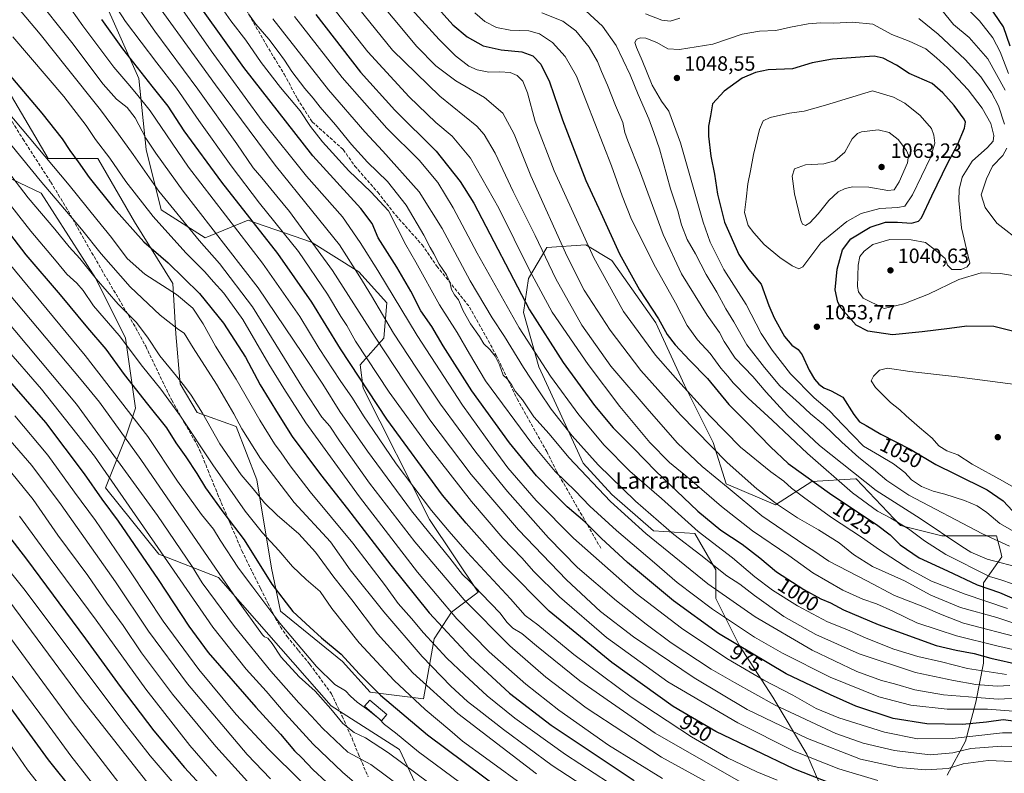
# Model space of a CAD drawing. Units: metres. Extents: x 593331 to 596774, y 4763769 to 4766130.
# Drawn here: x 594730 to 595206, y 4765416 to 4765780 of the extents above; entities that cross this region are included whole.
import ezdxf
from ezdxf.enums import TextEntityAlignment as Align

# ---------------------------------------------------------------- set-up
doc = ezdxf.new("R2010")
doc.units = ezdxf.units.M
doc.header["$MEASUREMENT"] = 0
doc.linetypes.add('DGN Style 3', pattern=[2.307223, 1.648017, -0.659207])
for name, color, linetype, lineweight in [('Arbolado forestal CxS', 92, 'Continuous', 0), ('Curva de nivel maestra', 30, 'Continuous', 30), ('Curva de nivel normal', 30, 'Continuous', 0), ('Edificación Cxs', 1, 'Continuous', 13), ('Matorral CxS', 135, 'Continuous', 0), ('Pastizal CxS', 92, 'Continuous', 0), ('Punto de cota en terreno', 7, 'Continuous', 0), ('Rótulo de curva de nivel directora', 7, 'Continuous', 0), ('Rótulo de punto de cota en terreno', 7, 'Continuous', 0), ('Senda', 7, 'DGN Style 3', 0), ('Texto cartográfico', 7, 'Continuous', 0)]:
    doc.layers.add(name, color=color, linetype=linetype, lineweight=lineweight)
doc.styles.add('Style-Arial', font='txt')

# ---------------------------------------------------------------- blocks, each defined once
blk = doc.blocks.new('*U16')
at = {"layer": 'Arbolado forestal CxS', "color": 92, "linetype": 'Continuous', "lineweight": 0}
for points in [[(594927.4443, 4765397.9321, 884.4588), (594913.8094, 4765427.1289, 892.9709), (594880.6563, 4765448.3023, 890.8766), (594826.2123, 4765510.4099, 889.5686), (594797.2889, 4765521.6593, 879.1136), (594771.5806, 4765553.7967, 877.539), (594781.2207, 4765577.8989, 890.2453), (594786.041, 4765592.3601, 897.0359), (594781.2213, 4765626.1037, 905.8656), (594766.7595, 4765655.0267, 910.1287), (594740.4243, 4765696.4009, 913.3195), (594712.1267, 4765709.6599, 905.4163)], [(594702.7337, 4765782.4819, 925.2404), (594743.7605, 4765713.0497, 920.3262), (594767.8679, 4765713.0501, 928.3839), (594768.3105, 4765712.2857, 928.3431), (594785.5453, 4765682.5201, 926.6394), (594804.0819, 4765652.5867, 922.322), (594805.5081, 4765628.3197, 914.6399), (594807.6489, 4765604.0543, 909.9392), (594815.8315, 4765590.2017, 908.7418), (594834.7701, 4765583.3565, 914.096), (594844.763, 4765557.6629, 911.9747), (594851.8987, 4765514.8401, 901.5138), (594856.1809, 4765494.1427, 897.4851), (594886.2049, 4765469.6585, 899.474), (594899.5681, 4765454.9353, 899.2771), (594925.3331, 4765451.7147, 907.2397), (594930.4873, 4765480.6999, 921.4957), (594938.8607, 4765493.5829, 930.3137), (594951.7433, 4765503.2447, 939.72), (594928.2675, 4765538.3919, 943.1439), (594896.1505, 4765601.9137, 949.7292), (594894.7227, 4765613.3333, 952.56), (594906.1436, 4765626.1795, 962.3745), (594907.5711, 4765643.3081, 967.9144), (594894.0114, 4765658.2957, 965.2367), (594871.1711, 4765672.5703, 959.5224), (594853.8801, 4765678.6027, 953.8936), (594843.5833, 4765682.1947, 950.6451), (594840.4823, 4765683.2765, 949.5756), (594819.7839, 4765674.7119, 936.7448), (594798.3715, 4765688.2721, 932.7402), (594791.2347, 4765717.5339, 938.6539), (594787.6667, 4765751.7923, 948.6242), (594769.823, 4765791.7595, 953.7492)], [(595178.7355, 4765414.7235, 959.2859), (595187.5421, 4765431.0785, 969.8153), (595192.575, 4765449.9493, 984.0539), (595196.3493, 4765468.8199, 998.7136), (595196.3497, 4765490.2071, 1014.556), (595196.3499, 4765507.8199, 1028.2353), (595205.1564, 4765520.4009, 1037.5174), (595204.4525, 4765523.2161, 1038.8405), (595202.6409, 4765530.4651, 1041.9033), (595176.2207, 4765530.4649, 1034.8851), (595156.0917, 4765535.4971, 1030.1831), (595134.7045, 4765558.1423, 1034.6344), (595134.4379, 4765558.1267, 1034.5093), (595134.3773, 4765558.1231, 1034.4809), (595113.317, 4765556.8841, 1025.3524), (595095.7039, 4765545.5617, 1015.2429), (595071.8004, 4765555.6257, 1010.7711), (595065.5101, 4765575.7547, 1016.452), (595051.6715, 4765603.4319, 1020.7352), (595037.8329, 4765633.6255, 1024.225), (595016.446, 4765663.8189, 1023.151), (595003.8653, 4765671.3675, 1019.6114), (594984.9945, 4765670.1089, 1011.1336), (594976.1873, 4765655.0125, 1003.6217), (594973.6709, 4765638.6579, 998.0578), (594981.2189, 4765612.2381, 993.9958), (595002.6059, 4765565.6899, 987.6546), (595016.4443, 4765550.5935, 987.1373), (595036.5741, 4765532.9807, 987.6724), (595056.7031, 4765531.7229, 994.3781), (595066.7681, 4765514.1101, 989.9357), (595066.7677, 4765500.2711, 984.0145), (595078.0908, 4765477.6271, 976.107), (595094.4445, 4765452.4651, 967.471), (595110.7993, 4765424.7877, 956.5952), (595123.3795, 4765395.8529, 942.6457)]]:
    blk.add_polyline3d(points, dxfattribs=at)
blk = doc.blocks.new('5PATER')
at = {"layer": 'Punto de cota en terreno', "linetype": 'Continuous', "lineweight": 0}
h = blk.add_hatch(color=51, dxfattribs=at)
edge = h.paths.add_edge_path()
edge.add_ellipse((0, 0), major_axis=(-0.11, -0.111), ratio=0.999422, start_angle=0, end_angle=360)

msp = doc.modelspace()

# ---------------------------------------------------------------- linework, layer by layer
at = {"layer": 'Arbolado forestal CxS', "color": 92, "linetype": 'Continuous', "lineweight": 0}
for points in [[(594925.33, 4765451.71, 907.24), (594930.49, 4765480.7, 921.5), (594938.86, 4765493.58, 930.31), (594951.74, 4765503.24, 939.72), (594928.27, 4765538.39, 943.14), (594896.15, 4765601.91, 949.73), (594894.72, 4765613.33, 952.56), (594906.14, 4765626.18, 962.37), (594907.57, 4765643.31, 967.91), (594894.01, 4765658.3, 965.24), (594871.17, 4765672.57, 959.52), (594853.88, 4765678.6, 953.89), (594843.58, 4765682.19, 950.65), (594840.48, 4765683.28, 949.58), (594819.78, 4765674.71, 936.74), (594798.37, 4765688.27, 932.74), (594791.23, 4765717.53, 938.65), (594787.67, 4765751.79, 948.62), (594769.82, 4765791.76, 953.75)], [(594702.73, 4765782.48, 925.24), (594743.76, 4765713.05, 920.33), (594767.87, 4765713.05, 928.38), (594768.31, 4765712.29, 928.34), (594785.55, 4765682.52, 926.64), (594804.08, 4765652.59, 922.32), (594805.51, 4765628.32, 914.64), (594807.65, 4765604.05, 909.94), (594815.83, 4765590.2, 908.74), (594834.77, 4765583.36, 914.1), (594844.76, 4765557.66, 911.97), (594851.9, 4765514.84, 901.51), (594856.18, 4765494.14, 897.49), (594886.2, 4765469.66, 899.47), (594899.57, 4765454.94, 899.28), (594925.33, 4765451.71, 907.24)], [(594927.44, 4765397.93, 884.46), (594913.81, 4765427.13, 892.97), (594880.66, 4765448.3, 890.88), (594826.21, 4765510.41, 889.57), (594797.29, 4765521.66, 879.11), (594771.58, 4765553.8, 877.54), (594781.22, 4765577.9, 890.25), (594786.04, 4765592.36, 897.04), (594781.22, 4765626.1, 905.87), (594766.76, 4765655.03, 910.13), (594740.42, 4765696.4, 913.32), (594712.13, 4765709.66, 905.42)], [(595178.74, 4765414.72, 959.29), (595187.54, 4765431.08, 969.82), (595192.58, 4765449.95, 984.05), (595196.35, 4765468.82, 998.71), (595196.35, 4765490.21, 1014.56), (595196.35, 4765507.82, 1028.24), (595205.16, 4765520.4, 1037.52), (595204.45, 4765523.22, 1038.84), (595202.64, 4765530.47, 1041.9), (595176.22, 4765530.46, 1034.89), (595156.09, 4765535.5, 1030.18), (595134.7, 4765558.14, 1034.63), (595134.44, 4765558.13, 1034.51), (595134.38, 4765558.12, 1034.48), (595113.32, 4765556.88, 1025.35), (595095.7, 4765545.56, 1015.24), (595071.8, 4765555.63, 1010.77), (595065.51, 4765575.75, 1016.45), (595051.67, 4765603.43, 1020.74), (595037.83, 4765633.63, 1024.23), (595016.45, 4765663.82, 1023.15), (595003.87, 4765671.37, 1019.61), (594984.99, 4765670.11, 1011.13), (594976.19, 4765655.01, 1003.62), (594973.67, 4765638.66, 998.06), (594981.22, 4765612.24, 994), (595002.61, 4765565.69, 987.65), (595016.44, 4765550.59, 987.14), (595036.57, 4765532.98, 987.67), (595056.7, 4765531.72, 994.38), (595066.77, 4765514.11, 989.94), (595066.77, 4765500.27, 984.01), (595078.09, 4765477.63, 976.11), (595094.44, 4765452.47, 967.47), (595110.8, 4765424.79, 956.6), (595123.38, 4765395.85, 942.65)]]:
    msp.add_polyline3d(points, dxfattribs=at)
at = {"layer": 'Curva de nivel maestra', "color": 30, "linetype": 'Continuous', "lineweight": 30, "flags": 128}
for points, elevation in [([(594928.45, 4765790.31), (594939.54, 4765777.8), (594946.55, 4765771.98), (594954.23, 4765767.58), (594962.91, 4765765.68), (594972.89, 4765764.77), (594978.19, 4765762.83), (594982.11, 4765758.76), (594986.27, 4765750.13), (594992.54, 4765731.82), (595003.92, 4765702.5), (595011.09, 4765686.87), (595020.25, 4765666.97), (595029.94, 4765649.61), (595039, 4765635.48), (595043.32, 4765627.96), (595047.05, 4765622.99), (595054.12, 4765615.54), (595062.74, 4765606.69), (595073.06, 4765594.11), (595082.7, 4765584.34), (595093.27, 4765573.59), (595101.84, 4765565.5), (595122.96, 4765550.28), (595144.46, 4765535.99), (595151.22, 4765531.03), (595156.01, 4765526.21), (595165.21, 4765519.87), (595178.84, 4765513.56), (595193.22, 4765506.8), (595204.02, 4765503.02), (595213.8, 4765498.88)], 1025), ([(595209.17, 4765767.51), (595206.04, 4765776.84), (595196.94, 4765790.23)], 1025), ([(595213.25, 4765440.47), (595205.86, 4765441.4), (595197.77, 4765440.33), (595186.14, 4765439.27), (595168.94, 4765439.61), (595152.6, 4765442.15), (595134.48, 4765448.17), (595122.2, 4765453.52), (595100.83, 4765463.81), (595068.02, 4765483.28), (595046.29, 4765499.06), (595024.1, 4765517.55), (595011.28, 4765529.37), (595003.47, 4765537.29), (594994.85, 4765544.53), (594988.01, 4765551.42), (594980.03, 4765559.62), (594966.96, 4765575.45), (594948.78, 4765600.61), (594934.81, 4765622.46), (594929.35, 4765631.78), (594924.11, 4765639.45), (594919.24, 4765648.96), (594912.52, 4765660.59), (594903.37, 4765674.76), (594900.55, 4765681.71), (594895.07, 4765688.96), (594871.78, 4765714.35), (594838.42, 4765757.2), (594818.92, 4765784.48)], 975), ([(595127.1, 4765408.83), (595104.49, 4765417.8), (595066.78, 4765435.79), (595046.21, 4765447.96), (595016.54, 4765469.29), (594986.24, 4765494.14), (594964.11, 4765516.34), (594946.02, 4765536.65), (594934.56, 4765550.2), (594907.6, 4765587.02), (594885.14, 4765621.08), (594871.32, 4765643.53), (594854.94, 4765667.06), (594827.73, 4765701.68), (594809.53, 4765726.45), (594801.83, 4765738.44), (594794.12, 4765748.09), (594779.95, 4765766.26), (594769.73, 4765780.43)], 950), ([(594873.24, 4765782.83), (594894.88, 4765754.81), (594911.5, 4765736.43), (594931.5, 4765716.61), (594943.16, 4765702.01), (594949.66, 4765691.5), (594976.68, 4765639.94), (594992.95, 4765614.44), (595008.09, 4765593.57), (595017.14, 4765582.83), (595027.19, 4765572.75), (595037.68, 4765562.05), (595058.11, 4765542.42), (595069.15, 4765533.28), (595079.58, 4765526.51), (595088.06, 4765519.87), (595096.23, 4765513.1), (595109.39, 4765504.61), (595117.65, 4765500.1), (595122.23, 4765498.1), (595128.65, 4765494.78), (595145.27, 4765487.61), (595173.46, 4765477.47), (595183.13, 4765475.17), (595191.76, 4765473.54), (595199.86, 4765471.3), (595214.17, 4765468.09)], 1000), ([(595210.32, 4765629.56), (595201.3, 4765631.82), (595188.19, 4765632.05), (595179.78, 4765630.86), (595166.57, 4765629.28), (595152.27, 4765627.73), (595140.29, 4765629.48), (595134.66, 4765632.52), (595127.43, 4765640.62), (595125.83, 4765643.58), (595124.52, 4765649.54), (595125.49, 4765659.56), (595128.11, 4765668.9), (595132.17, 4765674.17), (595141.45, 4765679.95), (595148.91, 4765682.3), (595154.7, 4765682.36), (595161.52, 4765681.77), (595164.85, 4765682.79), (595166.24, 4765684.35), (595171.34, 4765695.05), (595179.04, 4765711.09), (595183.78, 4765719.78), (595187.13, 4765727.76), (595187.59, 4765730.77), (595186.98, 4765732.21), (595182.14, 4765738.83), (595176.7, 4765744.93), (595171.53, 4765749.38), (595160.34, 4765754.27), (595154.16, 4765758.24), (595147.8, 4765761.72), (595143.37, 4765762.67), (595123.29, 4765761.14), (595113.4, 4765759.37), (595103.94, 4765756.49), (595092.2, 4765755.96), (595085.95, 4765754.76), (595079.54, 4765752.06), (595070.88, 4765745.75), (595065.26, 4765739.64), (595064.23, 4765733.68)], 1050), ([(594721.17, 4765758.12), (594740.75, 4765735.1), (594750.6, 4765722.6), (594754.3, 4765716.98), (594758.3, 4765711.55), (594763.67, 4765703.92), (594775.34, 4765689.26), (594790.09, 4765672.83), (594801.77, 4765662.55), (594816.91, 4765647.8), (594828.6, 4765633.5), (594839.18, 4765616.97), (594846.31, 4765603.58), (594854.98, 4765589.38), (594861.84, 4765578.63), (594875.5, 4765560.25), (594888.61, 4765543.56), (594909.52, 4765516.26), (594928.16, 4765493.28), (594947.93, 4765472.02), (594966.93, 4765454.32), (594987.15, 4765438.83), (595027.21, 4765412.16)], 925), ([(595064.23, 4765733.68), (595063.33, 4765728.75), (595063.28, 4765723.99), (595064.44, 4765714.26), (595066.19, 4765705.48), (595067.61, 4765695.9), (595071.05, 4765682.34), (595077.9, 4765666.58), (595082.83, 4765659.45), (595088.76, 4765652.33), (595092.52, 4765641.98), (595095.04, 4765635.96), (595100.1, 4765627.02), (595103.52, 4765622.74), (595106.68, 4765620.69), (595108.54, 4765618.04), (595111.92, 4765610.74), (595114.59, 4765606.27), (595116.56, 4765603.87), (595119.02, 4765602.2), (595122.64, 4765600.75), (595128.22, 4765597.64), (595133.58, 4765589.2), (595136.3, 4765585.61), (595139.54, 4765583.85), (595146.65, 4765579.64), (595160.82, 4765572.48), (595173.3, 4765564.97), (595182.77, 4765560.43), (595198.03, 4765552.7), (595205.86, 4765547.52), (595210.33, 4765542.54)], 1050), ([(594715.38, 4765689.2), (594732.98, 4765666.56), (594749.5, 4765647.15), (594762.8, 4765631.11), (594771.64, 4765620.79), (594780.59, 4765608.64), (594791.86, 4765594.18), (594801.06, 4765582.77), (594805.51, 4765575.53), (594810.42, 4765568.69), (594815.71, 4765560.61), (594819.84, 4765553.78), (594828.7, 4765541.48), (594838.55, 4765528.51), (594852.04, 4765507.17), (594862.14, 4765493.9), (594870.4, 4765486.24), (594876.07, 4765481.18), (594885.6, 4765473.27), (594894.17, 4765463.81), (594904.51, 4765453.47), (594927.25, 4765434.22), (594963.42, 4765407.23)], 900), ([(594722.86, 4765607.87), (594742.4, 4765585.33), (594761.23, 4765560.5), (594769.73, 4765548.18), (594777.57, 4765537.56), (594796.97, 4765509.45), (594811.82, 4765486.87), (594821.16, 4765474.01), (594844.22, 4765447.56), (594856.18, 4765434.52), (594863.02, 4765426.54), (594866.54, 4765423.07), (594871.9, 4765417.44), (594885.03, 4765405.23)], 875), ([(594715.7, 4765541.73), (594733.25, 4765519.19), (594761.8, 4765480.75), (594778.62, 4765457.57), (594794.91, 4765436.21), (594809.72, 4765418.35), (594825.3, 4765401.42)], 850), ([(594707.99, 4765471.2), (594743.83, 4765422.1), (594768.67, 4765391.08), (594793.72, 4765365.48), (594822.71, 4765339.47), (594845.14, 4765322.13), (594875.03, 4765302.35), (594899.31, 4765285.87), (594912.62, 4765277.23), (594930.27, 4765265.18), (594940.72, 4765257.45), (594947.06, 4765252.96), (594956.75, 4765245.14), (594971.82, 4765234.16), (594990.01, 4765221.36), (594994, 4765215.85)], 825)]:
    msp.add_lwpolyline(points, dxfattribs=dict(at, elevation=elevation))
at = {"layer": 'Curva de nivel normal', "color": 30, "linetype": 'Continuous', "lineweight": 0, "flags": 128}
for points, elevation in [([(594715.45, 4765802.24), (594739.9, 4765773.28), (594752.46, 4765757.44), (594769.09, 4765736.61), (594777.78, 4765724.94), (594784.9, 4765715.12), (594797.24, 4765697.28), (594816.8, 4765673.37), (594826.72, 4765662.34), (594842.6, 4765641.31), (594867.34, 4765601.51), (594876.25, 4765587.88), (594880.06, 4765583.64), (594884.66, 4765576.5), (594899.18, 4765556), (594921.1, 4765527.63), (594944.96, 4765499.54), (594967.11, 4765477.31), (594984.52, 4765462.18), (595004.09, 4765447.31), (595040.58, 4765423.38), (595084.87, 4765398.99)], 935), ([(594786.23, 4765802.16), (594824.66, 4765748.75), (594853.58, 4765709.89), (594871.82, 4765687.27), (594884.77, 4765671.38), (594894.58, 4765655.84), (594900.2, 4765646.67), (594910.84, 4765628.56), (594921.92, 4765611.72), (594933.64, 4765594.25), (594950.75, 4765571), (594958.31, 4765561.53), (594966.02, 4765552.05), (594985.8, 4765529.55), (594999.9, 4765515.2), (595018.68, 4765499), (595033.05, 4765487.84), (595045.16, 4765478.71), (595064.56, 4765465.93), (595075.86, 4765459.53), (595095.58, 4765448.55), (595124.86, 4765434.94), (595138.12, 4765430.26), (595153.19, 4765426.64), (595170.52, 4765424.53), (595181.54, 4765425.55), (595190.2, 4765427.53), (595205.11, 4765428.79), (595218.87, 4765428.23)], 965), ([(594771.68, 4765794.2), (594781.12, 4765779.48), (594796.33, 4765759.47), (594805.93, 4765747.08), (594816.63, 4765731.47), (594832.27, 4765709.49), (594846.08, 4765691.44), (594864.83, 4765668.1), (594878.88, 4765647.49), (594885.38, 4765636.66), (594888.2, 4765632.23), (594892.51, 4765624.78), (594908.74, 4765600.03), (594927.88, 4765573.6), (594948.52, 4765547.21), (594963.7, 4765529.43), (594972.9, 4765519.86), (594978.69, 4765513.33), (594991.21, 4765501.06), (595013.93, 4765481.4), (595043.63, 4765459.82), (595077.52, 4765439.95), (595104.65, 4765426.37), (595126.36, 4765417.76), (595145.26, 4765412.06)], 955), ([(594779.73, 4765797.23), (594795.42, 4765774.75), (594816.17, 4765746.66), (594835, 4765720.28), (594842.98, 4765708.67), (594847.21, 4765703.74), (594854.33, 4765694.88), (594860.55, 4765687.42), (594881.3, 4765658.85), (594902, 4765626.61), (594916.28, 4765604.82), (594928.38, 4765586.72), (594948.47, 4765560.27), (594971.3, 4765533.5), (594994.55, 4765509.18), (595010.94, 4765493.86), (595026.94, 4765481.59), (595056.25, 4765461.8), (595081.93, 4765446.53), (595111.15, 4765432.39), (595136.84, 4765422.51), (595155.4, 4765418.35), (595168.25, 4765417.33), (595179.19, 4765417.92), (595186.52, 4765420.19), (595198.52, 4765421.78), (595217.9, 4765420.93)], 960), ([(594800.88, 4765796.5), (594822.71, 4765765.27), (594847.37, 4765731.31), (594868.76, 4765704.53), (594886.11, 4765684.9), (594894.67, 4765672.5), (594903.33, 4765658.92), (594922.22, 4765627.43), (594944.31, 4765593.69), (594959.12, 4765573.09), (594966.17, 4765563.46), (594979.94, 4765547.56), (594998.01, 4765529.32), (595028.3, 4765502.62), (595050.14, 4765485.8), (595072.09, 4765471.08), (595089.98, 4765460.62), (595104.04, 4765453.39), (595115.29, 4765447), (595126.26, 4765442.44), (595148.45, 4765435.44), (595164.32, 4765432.22), (595181.19, 4765432.43), (595205.52, 4765435.19), (595215.18, 4765435.22)], 970), ([(594875.43, 4765794.02), (594898.44, 4765764.7), (594918.42, 4765743.02), (594931.35, 4765730.6), (594939.31, 4765723.91), (594948.06, 4765713.33), (594961.83, 4765689.12), (594976.58, 4765659.04), (594987.67, 4765638.83), (595004.99, 4765613.42), (595020.41, 4765593.1), (595034.88, 4765575.76), (595044.36, 4765566.06), (595054.04, 4765558.02), (595069.52, 4765544.66), (595084.62, 4765532.91), (595102.1, 4765520.92), (595113.68, 4765512.67), (595128.3, 4765504.3), (595137.85, 4765499.84), (595144.53, 4765497.54), (595152.41, 4765494.08), (595164.13, 4765488.47), (595174.43, 4765484.98), (595183.3, 4765482.17), (595202.79, 4765477.34), (595223.16, 4765472.65)], 1005), ([(594899.16, 4765794.94), (594922.08, 4765767.34), (594931.34, 4765757.94), (594941.06, 4765750.77), (594954.82, 4765742.59), (594963.73, 4765735.1), (594969.22, 4765724.84), (594977.32, 4765704.72), (594994.85, 4765665.62), (595003.12, 4765649.37), (595015.67, 4765629.97), (595030.54, 4765610.51), (595049.75, 4765588.99), (595072.35, 4765566.08), (595086.68, 4765553.21), (595096.59, 4765545.6), (595106.25, 4765539.17), (595116.41, 4765533.46), (595126.48, 4765527.06), (595133.33, 4765521.48), (595142.54, 4765515.73), (595158.03, 4765508.7), (595170.75, 4765501.76), (595185.14, 4765495.82), (595202.68, 4765491.02), (595219.43, 4765485.45)], 1015), ([(594736.67, 4765792.58), (594755.27, 4765769.29), (594770.3, 4765749.16), (594776.84, 4765741.8), (594782.02, 4765737.72), (594785.86, 4765732.87), (594791.03, 4765722.88), (594795.93, 4765715.67), (594809.1, 4765697.35), (594845.3, 4765650.54), (594866.8, 4765618.73), (594876.59, 4765603.87), (594884.96, 4765590.66), (594898.21, 4765571.46), (594919.6, 4765542.64), (594938.03, 4765519.66), (594944.24, 4765511.86), (594947.82, 4765508.45), (594953.42, 4765502.41), (594962.41, 4765493.13), (594965.69, 4765488.7), (594968.58, 4765485.78), (594973, 4765483.21), (594979.98, 4765477.24), (595001.04, 4765460.28), (595037.46, 4765435.06), (595078.83, 4765411.39)], 940), ([(594825.3, 4765789.44), (594832.2, 4765779.78), (594839.48, 4765770.44), (594846.77, 4765759.52), (594856.2, 4765747.41), (594865.62, 4765736.22), (594870.74, 4765728.53), (594876.54, 4765721.25), (594889.23, 4765707.11), (594899.92, 4765696.96), (594908.44, 4765687.78), (594916.8, 4765671.38), (594921.69, 4765662.96), (594933.08, 4765642.38), (594941.69, 4765628.98), (594947.62, 4765618.52), (594955.38, 4765605.48), (594977.74, 4765575.13), (594989.13, 4765561.67), (594998.79, 4765552.24), (595005.89, 4765544.86), (595018.8, 4765533.11), (595037.19, 4765517.44), (595048.15, 4765507.88), (595065.13, 4765495.06), (595085.45, 4765481.44), (595098.98, 4765473.66), (595122.1, 4765462.16), (595145.68, 4765452.53), (595161.15, 4765448.54), (595178.79, 4765446.64), (595198.19, 4765446.62), (595210.82, 4765445.74)], 980), ([(594888.47, 4765792.76), (594910.4, 4765765.5), (594933.31, 4765743.25), (594951.1, 4765728.71), (594954.75, 4765724.65), (594960.05, 4765715.66), (594968.78, 4765697.14), (594979.32, 4765675.85), (594989.44, 4765654.84), (595001.98, 4765632.54), (595015.92, 4765612.54), (595034.55, 4765590.99), (595048.24, 4765575.31), (595060.22, 4765564.06), (595072.78, 4765553.76), (595089.11, 4765540.18), (595109.87, 4765525.96), (595114.19, 4765523.18), (595121.48, 4765518.2), (595139.86, 4765508.76), (595153.24, 4765501.72), (595166.99, 4765496.34), (595176.33, 4765492.33), (595186.64, 4765488.27), (595215.18, 4765480.85)], 1010), ([(594752.32, 4765788.98), (594760.6, 4765777.25), (594775.6, 4765757.27), (594782.3, 4765749.37), (594786.49, 4765744.47), (594793.16, 4765736.15), (594811.6, 4765708.96), (594847.49, 4765662.53), (594865.58, 4765636.71), (594874.96, 4765621.12), (594885, 4765605.68), (594890.98, 4765597.18), (594896.31, 4765588.57), (594901.23, 4765581.42), (594912.12, 4765565.4), (594929.26, 4765542.72), (594937.82, 4765532.69), (594946.54, 4765522.69), (594967.46, 4765500.04), (594974.5, 4765491.89), (594980.72, 4765487.46), (594998.08, 4765473.05), (595025.81, 4765452.44), (595055.02, 4765433.2), (595072.46, 4765423.1), (595086.69, 4765416.24), (595096.46, 4765412.21)], 945), ([(594916.34, 4765788.93), (594924.61, 4765779.97), (594932.97, 4765770.76), (594940.92, 4765762.85), (594947.24, 4765757.84), (594951.33, 4765755.94), (594956.97, 4765754.86), (594962.3, 4765755.05), (594967.28, 4765754.75), (594970.69, 4765753.28), (594973.38, 4765750.57), (594975.74, 4765744.91), (594979.42, 4765730.95), (594988.57, 4765707.08), (595007.78, 4765665.07), (595022.18, 4765639.15), (595037.61, 4765617.91), (595048.43, 4765605.68), (595063.82, 4765588.58), (595078.79, 4765573.49), (595093.38, 4765561.46), (595099.67, 4765556.97), (595103.4, 4765553.54), (595109.93, 4765548.78), (595122.73, 4765539.38), (595137.28, 4765529.94), (595146.01, 4765523.67), (595160.2, 4765514.53), (595171.16, 4765508.61), (595187.4, 4765502.21), (595207.92, 4765495.38)], 1020), ([(595003.85, 4765784.55), (595011.89, 4765777.18), (595018.64, 4765767.87), (595025.39, 4765753.65), (595029.2, 4765744.06), (595034.45, 4765732.3), (595036.82, 4765725.69), (595039.5, 4765717.82), (595044.93, 4765698.5), (595048.4, 4765687.8), (595050.22, 4765681.03), (595052.87, 4765673.89), (595056.98, 4765666.98), (595062.17, 4765656.92), (595067.3, 4765648.42), (595071.68, 4765640.38), (595075.5, 4765634.02), (595081.86, 4765622.9), (595090.36, 4765612.02), (595097.74, 4765603.18), (595107.24, 4765594.51), (595112.6, 4765589.51), (595118.82, 4765584.46), (595127.73, 4765575.82), (595136.03, 4765568.44), (595143.04, 4765562.8), (595149.61, 4765557.28), (595160.18, 4765550.18), (595195.76, 4765531.42), (595208.82, 4765525.48)], 1040), ([(595206.76, 4765746.12), (595198.36, 4765761.27), (595189.42, 4765771.74), (595181.84, 4765777.99), (595176.09, 4765784.85)], 1035), ([(595208.44, 4765754.25), (595204.44, 4765764.76), (595200.86, 4765771.47), (595194.33, 4765779.71), (595185.8, 4765788.24)], 1030), ([(594840.66, 4765783.17), (594844.24, 4765778.16), (594850.59, 4765770.84), (594855, 4765764.82), (594858.15, 4765760.68), (594861.68, 4765755.17), (594867.93, 4765747), (594871.96, 4765742.37), (594875.35, 4765737.92), (594882.78, 4765729.4), (594890.53, 4765719.82), (594898.33, 4765711.27), (594907.9, 4765702), (594916.96, 4765690.56), (594925.46, 4765675.94), (594928.52, 4765669.99), (594930.44, 4765666.94), (594932.98, 4765661.9), (594936.46, 4765656.74), (594938.11, 4765653.29), (594938.96, 4765649.72), (594940.34, 4765647.07), (594942.28, 4765644.72), (594944.48, 4765639.42), (594948.17, 4765633.12), (594952.43, 4765627.05), (594954.54, 4765623.5), (594957.42, 4765620.71), (594960.11, 4765617.42), (594962.19, 4765613.23), (594963.98, 4765608.3), (594965.77, 4765606.44), (594967.95, 4765603.76), (594969.71, 4765600.56), (594973.32, 4765596.38), (594978.78, 4765588.07), (594986.2, 4765579.86), (594995.76, 4765568.39), (595015.8, 4765547.14), (595032.87, 4765531.64), (595062.89, 4765507.24), (595085.79, 4765491.3), (595113.41, 4765475.13), (595135.03, 4765464.92), (595146.94, 4765460.44), (595153.26, 4765458.82), (595163.1, 4765456.06), (595176.91, 4765453.58), (595193.13, 4765452.36), (595203.35, 4765451.48), (595215.85, 4765452.09)], 985), ([(594852.45, 4765780.76), (594879.36, 4765746.31), (594896.96, 4765725.95), (594905.69, 4765716.6), (594923.34, 4765697.04), (594934.37, 4765679.23), (594948.01, 4765653.84), (594958.52, 4765635.93), (594964.49, 4765627.04), (594973.7, 4765611.93), (594981.41, 4765600.22), (594987.11, 4765591.74), (594997.34, 4765578.97), (595009.94, 4765564.91), (595027.94, 4765547.25), (595046.5, 4765531.15), (595059.57, 4765521.22), (595072.19, 4765511.19), (595078.4, 4765507.1), (595085.43, 4765501.66), (595099.76, 4765491.56), (595115.22, 4765482.79), (595136.19, 4765473.45), (595163.38, 4765464.39), (595181.73, 4765460.54), (595192.65, 4765458.53), (595202.88, 4765457.69), (595209.01, 4765458.1)], 990), ([(594862.95, 4765781.89), (594886.04, 4765752.38), (594907.6, 4765727.83), (594923.23, 4765712.28), (594932.24, 4765701.47), (594939.7, 4765689.22), (594951.33, 4765667.26), (594971.69, 4765631.22), (594986.81, 4765607.76), (595000.48, 4765589.1), (595012.82, 4765574.46), (595025.24, 4765561.88), (595040.54, 4765548.52), (595058.33, 4765532.64), (595074.83, 4765519.9), (595085.7, 4765510.68), (595094.16, 4765504.23), (595106.26, 4765496.58), (595120.88, 4765488.87), (595130.21, 4765485.18), (595139.47, 4765481.03), (595152.98, 4765475.72), (595164.5, 4765472.18), (595176.06, 4765469.49), (595188.64, 4765466.32), (595207.36, 4765463.39)], 995), ([(594950.13, 4765783.67), (594955.08, 4765779.43), (594960.75, 4765776.54), (594967.26, 4765775.2), (594976.34, 4765774.86), (594981.51, 4765773.48), (594987.81, 4765769.26), (594993.96, 4765762.54), (594999.37, 4765752.89), (595004.16, 4765740.49), (595016.35, 4765709.64), (595021.41, 4765694.99), (595026.07, 4765683.65), (595037.54, 4765660.52), (595047.33, 4765643.19), (595052.92, 4765632.31), (595057.9, 4765625.43), (595063.98, 4765618.72), (595069.17, 4765611.59), (595072.62, 4765607.71), (595075.26, 4765604.49), (595082.43, 4765597.17), (595094.11, 4765586.51), (595111.18, 4765570.39), (595132.87, 4765551.33), (595144.96, 4765542.44), (595151.41, 4765539.11), (595159.96, 4765533.95), (595167.76, 4765528.08), (595178.08, 4765521.42), (595199.22, 4765510.77), (595204.66, 4765509.29), (595210.3, 4765507.28)], 1030), ([(594982.68, 4765783.54), (594992.74, 4765779.49), (594999.12, 4765774.9), (595005.58, 4765766.94), (595009.52, 4765760), (595011.41, 4765755.16), (595014.46, 4765748.64), (595018.28, 4765738.78), (595021.79, 4765730.46), (595022.84, 4765725.77), (595024.25, 4765721.62), (595029.86, 4765707.45), (595041.26, 4765676.34), (595050.19, 4765657.22), (595062.64, 4765637.23), (595068.6, 4765628.9), (595070.85, 4765624.49), (595076.19, 4765616.5), (595084.74, 4765607.63), (595091.17, 4765600.08), (595101.53, 4765588.76), (595116.92, 4765574.29), (595144.43, 4765552.43), (595165.64, 4765538.94), (595185.81, 4765525.29), (595190.22, 4765522.57), (595198.08, 4765519.26), (595215.38, 4765514.69)], 1035), ([(595049.42, 4765780.98), (595044.76, 4765779.56), (595040.73, 4765780.06), (595032.76, 4765783.14)], 1040), ([(595206.46, 4765729.66), (595203.64, 4765738.6), (595200.25, 4765745.12), (595197.24, 4765749.18), (595195.09, 4765752.63), (595187.41, 4765761.04), (595174.34, 4765773.33), (595165.04, 4765780.8)], 1040), ([(595132.99, 4765779.01), (595123.87, 4765778.66), (595117.6, 4765778.73), (595111.44, 4765778.3), (595102.87, 4765776.6), (595095.78, 4765775.02), (595087.97, 4765774.78), (595079.59, 4765773.26), (595065.33, 4765768.48), (595049.2, 4765765.83), (595043.52, 4765766.14), (595038.24, 4765769.25), (595033, 4765771.34), (595030.24, 4765771.58), (595028.4, 4765770.63), (595027.61, 4765769.32), (595028.36, 4765766.79), (595031.18, 4765760.46), (595036.04, 4765748.65), (595040.57, 4765740.85), (595044.01, 4765735.96), (595049.75, 4765720.7), (595060.68, 4765682.3), (595064.14, 4765672.6), (595070.74, 4765659.45), (595081.4, 4765642.47), (595088.74, 4765628.49), (595094.01, 4765620.32), (595102.92, 4765608.89), (595114.38, 4765597.3), (595121.82, 4765590.93), (595128.17, 4765584.25), (595138.21, 4765573.85), (595145.99, 4765569.42), (595152.71, 4765565.37), (595158.24, 4765561.13), (595161.42, 4765557.64), (595166.37, 4765554.33), (595172, 4765552.06), (595177.56, 4765550.66), (595187.09, 4765547.68), (595193.31, 4765544.97), (595197.84, 4765541.84), (595204.2, 4765536.53), (595210.1, 4765533.1)], 1045), ([(595214.18, 4765655.77), (595204.54, 4765657.54), (595195.22, 4765657.8), (595184.36, 4765654.63), (595169.68, 4765647.45), (595157.83, 4765642.86), (595148.19, 4765640.52), (595138.03, 4765645.5), (595135.77, 4765648.66), (595135.34, 4765651.17), (595135.64, 4765661.5), (595136.41, 4765665.62), (595138.52, 4765668.31), (595142.7, 4765671.51), (595150.96, 4765673.95), (595161.38, 4765673.71), (595168.19, 4765672.46), (595173.32, 4765668.63), (595177.76, 4765664.8), (595178.81, 4765661.57), (595181.05, 4765659.46), (595185.45, 4765659.38), (595188.47, 4765660.69), (595189.66, 4765662.48), (595188.79, 4765666.48), (595185.7, 4765679.5), (595184.36, 4765692.73), (595184.47, 4765698.14), (595185.93, 4765704.13), (595190.82, 4765711.8), (595198.17, 4765718.49), (595200.92, 4765721.49), (595201.38, 4765724.2), (595199.93, 4765729.98), (595195.72, 4765737.41), (595188.81, 4765746.35), (595178.96, 4765757.06), (595173.61, 4765761.86), (595168.35, 4765766.16), (595160.33, 4765769.88), (595152.02, 4765773.19), (595142.8, 4765778.1), (595132.99, 4765779.01)], 1045), ([(594726.65, 4765771.95), (594751.42, 4765743.18), (594762.22, 4765729.13), (594766.71, 4765722.28), (594773.64, 4765713.22), (594781.34, 4765702), (594794.54, 4765685.11), (594810.43, 4765667.43), (594819.58, 4765658.32), (594823.69, 4765653.46), (594828.84, 4765647.91), (594837.91, 4765635.22), (594850.52, 4765613.6), (594857.74, 4765601.8), (594868.37, 4765585.24), (594894.37, 4765549.34), (594922.46, 4765513), (594941.47, 4765490.34), (594957.17, 4765474.44), (594974.86, 4765458.8), (594990.84, 4765446.17), (595014.94, 4765429.23), (595041.05, 4765413.13)], 930), ([(595142.63, 4765745.93), (595119.88, 4765738.92), (595109.61, 4765735.98), (595102.38, 4765735.01), (595093.07, 4765732.9), (595089.68, 4765731.34), (595087.95, 4765727.16), (595085.05, 4765715.1), (595083.64, 4765707.22), (595082.24, 4765700.87), (595081.48, 4765693.44), (595080.6, 4765686.9), (595082.45, 4765680.75), (595085.16, 4765677.22), (595090.24, 4765671.42), (595097.74, 4765665.16), (595103.71, 4765661.17), (595106.97, 4765659.64), (595108.83, 4765660.64), (595117.53, 4765672.24), (595130.2, 4765682.66), (595137.19, 4765686.57), (595146.16, 4765688.91), (595154.85, 4765689.32), (595158.19, 4765689.98), (595161.92, 4765695.52), (595170.59, 4765713.62), (595172.82, 4765720.58), (595172.2, 4765724.39), (595171.11, 4765727.68), (595165.69, 4765733.95), (595158.19, 4765739.86), (595152.84, 4765742.8), (595142.63, 4765745.93)], 1055), ([(594719.26, 4765741.28), (594753.87, 4765700.24), (594767.28, 4765683.6), (594774.41, 4765674.84), (594781.96, 4765664.68), (594790.59, 4765657.15), (594805.86, 4765647.29), (594813.82, 4765640.75), (594818.82, 4765633.06), (594824.71, 4765622.22), (594834.71, 4765606.31), (594846.19, 4765586.46), (594853.35, 4765574.96), (594856.53, 4765570.71), (594860.81, 4765564.36), (594870.61, 4765551.8), (594891.19, 4765527), (594906.91, 4765506.4), (594913.08, 4765497.8), (594919.57, 4765490.47), (594925.44, 4765483.55), (594936.71, 4765471.28), (594945.2, 4765463.32), (594956.17, 4765453.16), (594969.56, 4765442.22), (594993.99, 4765424.78), (595035.75, 4765397.62)], 920), ([(594716.16, 4765731.4), (594739.88, 4765702.46), (594759.92, 4765678.84), (594769.36, 4765666.94), (594783.52, 4765651.02), (594798.01, 4765637.29), (594806.82, 4765630.42), (594809.61, 4765628.54), (594813.94, 4765621.54), (594825.26, 4765603.91), (594830.2, 4765595.39), (594833.64, 4765589.63), (594837.51, 4765582.3), (594846.43, 4765567.92), (594862.77, 4765546.7), (594880.33, 4765527.63), (594889.92, 4765514.1), (594906.2, 4765493.79), (594924.75, 4765472.07), (594938.51, 4765457.7), (594946.73, 4765450.28), (594952.29, 4765446.07), (594964.07, 4765436.77), (594987.64, 4765419.42), (595032.14, 4765390.38)], 915), ([(595145.27, 4765727.04), (595137.27, 4765726.02), (595135.39, 4765725.26), (595132.83, 4765722.63), (595129.14, 4765716.16), (595124.41, 4765711.95), (595119.03, 4765710.47), (595110.17, 4765710.06), (595104.88, 4765708.19), (595103.66, 4765704.63), (595104.85, 4765696), (595107.9, 4765683.3), (595108.77, 4765681.31), (595110.13, 4765680.62), (595112.25, 4765682.02), (595116.35, 4765686.29), (595121.43, 4765692.84), (595125.95, 4765696.93), (595129.31, 4765698.56), (595133.06, 4765699.34), (595140.79, 4765699.27), (595150.04, 4765697.6), (595153.12, 4765697.88), (595155.46, 4765701.75), (595159.52, 4765711.05), (595160.09, 4765714.67), (595159.13, 4765717.01), (595155.07, 4765722.37), (595150.7, 4765725.65), (595145.27, 4765727.04)], 1060), ([(595215.13, 4765672.14), (595202.69, 4765681.75), (595197.15, 4765689.33), (595195.25, 4765695.5), (595197.75, 4765703.24), (595200.71, 4765709.39), (595205.61, 4765714.64), (595207.66, 4765718.17)], 1040), ([(594718.1, 4765714.66), (594734.1, 4765694.13), (594746.97, 4765678.93), (594753.97, 4765670.4), (594759.05, 4765664.68), (594766.96, 4765654.92), (594777.7, 4765642.7), (594786.31, 4765633.84), (594791.9, 4765626.73), (594797.75, 4765617.69), (594805.92, 4765607.86), (594809.67, 4765602.88), (594812.97, 4765598.66), (594818.39, 4765589.89), (594826.9, 4765575), (594837.21, 4765560.11), (594842.99, 4765553.27), (594848.41, 4765546.56), (594854.5, 4765540.48), (594865.08, 4765531.44), (594873.15, 4765522.61), (594882.06, 4765510.5), (594890.64, 4765499.55), (594903.18, 4765483.13), (594920.27, 4765464.24), (594942.01, 4765444.49), (594980.1, 4765415.42)], 910), ([(594722.72, 4765694.28), (594735.33, 4765677.9), (594747.68, 4765663.46), (594752.75, 4765657.17), (594757.59, 4765652.84), (594760.66, 4765649.16), (594765.73, 4765641.88), (594778.05, 4765627.51), (594789.35, 4765612.51), (594798.23, 4765601.43), (594807.77, 4765588.36), (594823.43, 4765564.82), (594839.11, 4765542.5), (594847.52, 4765532), (594855.44, 4765523.39), (594862.03, 4765515.64), (594868.54, 4765509.46), (594875.43, 4765503.57), (594881.08, 4765495.43), (594894.2, 4765478.76), (594911.13, 4765460.51), (594926.1, 4765446.5), (594938.12, 4765436.52), (594944.23, 4765431.22), (594955.37, 4765423.03), (594976.24, 4765407.9)], 905), ([(594947.08, 4765408.06), (594922.91, 4765426.06), (594911.8, 4765435.16), (594906.54, 4765439.28), (594903.92, 4765441.95), (594898.84, 4765446.07), (594893.34, 4765449.97), (594890.04, 4765453.01), (594887.58, 4765455.55), (594882.51, 4765458.56), (594873.61, 4765467.25), (594855.78, 4765488.23), (594842.82, 4765505.67), (594835.8, 4765514.81), (594827.02, 4765528.49), (594823.82, 4765533.69), (594817.9, 4765540.83), (594806.4, 4765557.01), (594791.99, 4765578.59), (594761.75, 4765617.76), (594721.76, 4765665.99)], 895), ([(594721.68, 4765651.33), (594759.75, 4765606.06), (594768.54, 4765595.16), (594788.58, 4765567.39), (594835.45, 4765499.46), (594847.41, 4765482.68), (594848.41, 4765481.63), (594850.02, 4765480.96), (594852.17, 4765478.46), (594856.54, 4765471.84), (594865.27, 4765462.23), (594872.98, 4765455.28), (594880.58, 4765446.81), (594886.38, 4765439.64), (594891.9, 4765435.31), (594897.23, 4765432.7), (594908.51, 4765425.56), (594928.01, 4765411.01)], 890), ([(594897.64, 4765406.28), (594886.14, 4765416.12), (594871.95, 4765429.77), (594858.36, 4765444.5), (594849.26, 4765455.3), (594839.61, 4765465.95), (594823.45, 4765486.35), (594798.33, 4765522.85), (594766.12, 4765569.06), (594740.54, 4765601.46), (594704.51, 4765642.76)], 880), ([(594715.94, 4765643.72), (594757.41, 4765594.2), (594796.73, 4765540.33), (594813.4, 4765515.71), (594818.25, 4765507.83), (594833.86, 4765486.68), (594851.47, 4765465.03), (594865.04, 4765449.63), (594871.25, 4765443.22), (594876.45, 4765437.42), (594888.81, 4765425.87), (594899.85, 4765419.86), (594915.11, 4765408.62)], 885), ([(595149.86, 4765611.58), (595145.95, 4765610.72), (595143.14, 4765607.79), (595141.99, 4765605.51), (595144.03, 4765602.23), (595151.26, 4765595.07), (595155.86, 4765591.56), (595158.91, 4765588.56), (595165.33, 4765582.98), (595171.51, 4765577.84), (595174.72, 4765574.05), (595178.61, 4765571.7), (595183.96, 4765569.67), (595190.9, 4765565.26), (595205.48, 4765557.2), (595218.66, 4765549.48)], 1055), ([(595214.25, 4765603.38), (595182.23, 4765607.55), (595160.69, 4765610.05), (595149.86, 4765611.58)], 1055), ([(594727.65, 4765588.52), (594743.58, 4765569.51), (594756.44, 4765551.72), (594766.62, 4765537.95), (594783.62, 4765513.16), (594799.35, 4765489.29), (594816.65, 4765465.86), (594834.8, 4765444.09), (594850.32, 4765427.35), (594866.2, 4765411.7)], 870), ([(594721.16, 4765581.48), (594735.9, 4765564.53), (594750.13, 4765545.47), (594776.36, 4765508.24), (594792.38, 4765484.34), (594811.24, 4765458.87), (594840.06, 4765424.69), (594851.38, 4765412.85)], 865), ([(594724.11, 4765563.35), (594736.57, 4765548.14), (594748.48, 4765530.89), (594762.94, 4765511.34), (594772.21, 4765497.88), (594780.1, 4765487.06), (594788.95, 4765473.9), (594803.94, 4765453.9), (594824.88, 4765428.51), (594840.26, 4765411.56)], 860), ([(594698.39, 4765546.46), (594732, 4765504.86), (594780.51, 4765440.17), (594793.12, 4765424.07), (594811.57, 4765402.54)], 845), ([(594729.84, 4765540.11), (594744.73, 4765519.66), (594766.93, 4765489.7), (594791.1, 4765456.36), (594812.26, 4765429.05), (594825.25, 4765414.22)], 855), ([(594714.1, 4765513.36), (594759.94, 4765451.6), (594795.08, 4765406.88)], 840), ([(594714.96, 4765495.41), (594755.4, 4765440.4), (594777.97, 4765411.02)], 835), ([(594726.42, 4765462.56), (594742.97, 4765440.2), (594754.66, 4765424.1), (594769.88, 4765404.75)], 830), ([(594712.35, 4765448.29), (594733.84, 4765417.28), (594754.61, 4765390.86), (594775.41, 4765368.53), (594794.14, 4765350.79), (594814.7, 4765333.38), (594840.61, 4765313.93), (594874.48, 4765291.58), (594897.56, 4765275.68), (594923.26, 4765258.36), (594950.23, 4765238.65), (594961.48, 4765230.65), (594966.26, 4765227.06), (594972.56, 4765223.16), (594980.53, 4765217.38), (594987.96, 4765211.12)], 820)]:
    msp.add_lwpolyline(points, dxfattribs=dict(at, elevation=elevation))
at = {"layer": 'Edificación Cxs', "color": 1, "linetype": 'Continuous', "lineweight": 13}
msp.add_polyline3d([(594907.62, 4765444.05, 906.79), (594905.03, 4765441.01, 908.53), (594896.82, 4765448.02, 909.14), (594899.4, 4765451.06, 904.99), (594907.62, 4765444.05, 906.79)], dxfattribs=at)
msp.add_3dface([(594907.62, 4765444.05, 909.14), (594905.03, 4765441.01, 909.14), (594896.82, 4765448.02, 909.14), (594899.4, 4765451.06, 909.14)], dxfattribs=at)
at = {"layer": 'Matorral CxS', "color": 135, "linetype": 'Continuous', "lineweight": 0}
for points in [[(595123.38, 4765395.85, 942.65), (595110.8, 4765424.79, 956.6), (595094.44, 4765452.47, 967.47), (595078.09, 4765477.63, 976.11), (595066.77, 4765500.27, 984.01), (595066.77, 4765514.11, 989.94), (595056.7, 4765531.72, 994.38), (595036.57, 4765532.98, 987.67), (595016.44, 4765550.59, 987.14), (595002.61, 4765565.69, 987.65), (594981.22, 4765612.24, 994), (594973.67, 4765638.66, 998.06), (594976.19, 4765655.01, 1003.62), (594984.99, 4765670.11, 1011.13), (595003.87, 4765671.37, 1019.61), (595016.45, 4765663.82, 1023.15), (595037.83, 4765633.63, 1024.23), (595051.67, 4765603.43, 1020.74), (595065.51, 4765575.75, 1016.45), (595071.8, 4765555.63, 1010.77), (595095.7, 4765545.56, 1015.24), (595113.32, 4765556.88, 1025.35), (595134.38, 4765558.12, 1034.48), (595134.44, 4765558.13, 1034.51), (595134.7, 4765558.14, 1034.63), (595156.09, 4765535.5, 1030.18), (595176.22, 4765530.46, 1034.89), (595202.64, 4765530.47, 1041.9), (595204.45, 4765523.22, 1038.84), (595205.16, 4765520.4, 1037.52), (595196.35, 4765507.82, 1028.24), (595196.35, 4765490.21, 1014.56), (595196.35, 4765468.82, 998.71), (595192.58, 4765449.95, 984.05), (595187.54, 4765431.08, 969.82), (595178.74, 4765414.72, 959.29)], [(595178.74, 4765414.72, 959.29), (595187.54, 4765431.08, 969.82), (595192.58, 4765449.95, 984.05), (595196.35, 4765468.82, 998.71), (595196.35, 4765490.21, 1014.56), (595196.35, 4765507.82, 1028.24), (595205.16, 4765520.4, 1037.52), (595204.45, 4765523.22, 1038.84), (595202.64, 4765530.47, 1041.9), (595176.22, 4765530.46, 1034.89), (595156.09, 4765535.5, 1030.18), (595134.7, 4765558.14, 1034.63), (595134.44, 4765558.13, 1034.51), (595134.38, 4765558.12, 1034.48), (595113.32, 4765556.88, 1025.35), (595095.7, 4765545.56, 1015.24), (595071.8, 4765555.63, 1010.77), (595065.51, 4765575.75, 1016.45), (595051.67, 4765603.43, 1020.74), (595037.83, 4765633.63, 1024.23), (595016.45, 4765663.82, 1023.15), (595003.87, 4765671.37, 1019.61), (594984.99, 4765670.11, 1011.13), (594976.19, 4765655.01, 1003.62), (594973.67, 4765638.66, 998.06), (594981.22, 4765612.24, 994), (595002.61, 4765565.69, 987.65), (595016.44, 4765550.59, 987.14), (595036.57, 4765532.98, 987.67), (595056.7, 4765531.72, 994.38), (595066.77, 4765514.11, 989.94), (595066.77, 4765500.27, 984.01), (595078.09, 4765477.63, 976.11), (595094.44, 4765452.47, 967.47), (595110.8, 4765424.79, 956.6), (595123.38, 4765395.85, 942.65)]]:
    msp.add_polyline3d(points, dxfattribs=at)
at = {"layer": 'Pastizal CxS', "color": 92, "linetype": 'Continuous', "lineweight": 0}
for points in [[(594769.82, 4765791.76, 953.75), (594787.67, 4765751.79, 948.62), (594791.23, 4765717.53, 938.65), (594798.37, 4765688.27, 932.74), (594819.78, 4765674.71, 936.74), (594840.48, 4765683.28, 949.58), (594843.58, 4765682.19, 950.65), (594853.88, 4765678.6, 953.89), (594871.17, 4765672.57, 959.52), (594894.01, 4765658.3, 965.24), (594907.57, 4765643.31, 967.91), (594906.14, 4765626.18, 962.37), (594894.72, 4765613.33, 952.56), (594896.15, 4765601.91, 949.73), (594928.27, 4765538.39, 943.14), (594951.74, 4765503.24, 939.72), (594938.86, 4765493.58, 930.31), (594930.49, 4765480.7, 921.5), (594925.33, 4765451.71, 907.24), (594899.57, 4765454.94, 899.28), (594886.2, 4765469.66, 899.47), (594856.18, 4765494.14, 897.49), (594851.9, 4765514.84, 901.51), (594844.76, 4765557.66, 911.97), (594834.77, 4765583.36, 914.1), (594815.83, 4765590.2, 908.74), (594807.65, 4765604.05, 909.94), (594805.51, 4765628.32, 914.64), (594804.08, 4765652.59, 922.32), (594785.55, 4765682.52, 926.64), (594768.31, 4765712.29, 928.34), (594767.87, 4765713.05, 928.38), (594743.76, 4765713.05, 920.33), (594702.73, 4765782.48, 925.24)], [(594925.33, 4765451.71, 907.24), (594930.49, 4765480.7, 921.5), (594938.86, 4765493.58, 930.31), (594951.74, 4765503.24, 939.72), (594928.27, 4765538.39, 943.14), (594896.15, 4765601.91, 949.73), (594894.72, 4765613.33, 952.56), (594906.14, 4765626.18, 962.37), (594907.57, 4765643.31, 967.91), (594894.01, 4765658.3, 965.24), (594871.17, 4765672.57, 959.52), (594853.88, 4765678.6, 953.89), (594843.58, 4765682.19, 950.65), (594840.48, 4765683.28, 949.58), (594819.78, 4765674.71, 936.74), (594798.37, 4765688.27, 932.74), (594791.23, 4765717.53, 938.65), (594787.67, 4765751.79, 948.62), (594769.82, 4765791.76, 953.75)], [(594702.73, 4765782.48, 925.24), (594743.76, 4765713.05, 920.33), (594767.87, 4765713.05, 928.38), (594768.31, 4765712.29, 928.34), (594785.55, 4765682.52, 926.64), (594804.08, 4765652.59, 922.32), (594805.51, 4765628.32, 914.64), (594807.65, 4765604.05, 909.94), (594815.83, 4765590.2, 908.74), (594834.77, 4765583.36, 914.1), (594844.76, 4765557.66, 911.97), (594851.9, 4765514.84, 901.51), (594856.18, 4765494.14, 897.49), (594886.2, 4765469.66, 899.47), (594899.57, 4765454.94, 899.28), (594925.33, 4765451.71, 907.24)], [(594712.13, 4765709.66, 905.42), (594740.42, 4765696.4, 913.32), (594766.76, 4765655.03, 910.13), (594781.22, 4765626.1, 905.87), (594786.04, 4765592.36, 897.04), (594781.22, 4765577.9, 890.25), (594771.58, 4765553.8, 877.54), (594797.29, 4765521.66, 879.11), (594826.21, 4765510.41, 889.57), (594880.66, 4765448.3, 890.88), (594913.81, 4765427.13, 892.97), (594927.44, 4765397.93, 884.46)], [(594927.44, 4765397.93, 884.46), (594913.81, 4765427.13, 892.97), (594880.66, 4765448.3, 890.88), (594826.21, 4765510.41, 889.57), (594797.29, 4765521.66, 879.11), (594771.58, 4765553.8, 877.54), (594781.22, 4765577.9, 890.25), (594786.04, 4765592.36, 897.04), (594781.22, 4765626.1, 905.87), (594766.76, 4765655.03, 910.13), (594740.42, 4765696.4, 913.32), (594712.13, 4765709.66, 905.42)]]:
    msp.add_polyline3d(points, dxfattribs=at)
at = {"layer": 'Senda', "color": 7, "linetype": 'DGN Style 3', "lineweight": 0}
for points in [[(594839.73, 4765784.87, 1006.29), (594849.26, 4765768.2, 1006.88), (594857.99, 4765753.91, 1006.81), (594864.34, 4765742.01, 1004.81), (594871.48, 4765730.89, 1003.03), (594886.57, 4765717.4, 1002.66), (594892.12, 4765709.46, 1002.42), (594903.23, 4765696.76, 997.29), (594911.97, 4765685.65, 1003.64), (594924.67, 4765671.36, 1002.45), (594931.81, 4765661.04, 998.21), (594947.68, 4765641.2, 1004.11), (594960.38, 4765618.18, 999.46), (594970.7, 4765596.75, 1001.98), (594984.99, 4765571.35, 992.06), (594989.75, 4765561.82, 994.68), (595011.18, 4765524.52, 989.78)], [(594715.21, 4765748.53, 929.6), (594731.58, 4765722.55, 928.73), (594745.02, 4765701.7, 921.33), (594748.64, 4765695.7, 932.62), (594752.24, 4765689.72, 937.93), (594769.58, 4765659.32, 929.32), (594777.92, 4765645.18, 932.19), (594786.26, 4765631.03, 930.9), (594790.95, 4765622.22, 931.34), (594803.54, 4765596.09, 925.45), (594809.73, 4765585.26, 921.98), (594815.94, 4765574.43, 925.85), (594817.13, 4765571.81, 925.51), (594818.29, 4765569.27, 924.66), (594821.04, 4765562.39, 922.54), (594823.78, 4765555.52, 921.57), (594825.73, 4765550.82, 920.78), (594831.62, 4765537.04, 918.02), (594837.51, 4765523.22, 916.8), (594846.51, 4765505.03, 905.6), (594850.08, 4765497.96, 903.22), (594853.66, 4765490.86, 902.68), (594854.88, 4765488.72, 901.49), (594856.13, 4765486.5, 899.98), (594859.35, 4765481.79, 899.95), (594864.88, 4765475.02, 902.77), (594870.4, 4765468.27, 905.55), (594880.8, 4765454.13, 909.62), (594885.96, 4765443.29, 906.72), (594890.78, 4765432.54, 901.93), (594891.81, 4765429.96, 901.22), (594893.77, 4765425.14, 897.92), (594894.76, 4765422.89, 895.97), (594898.57, 4765413.93, 888.06)]]:
    msp.add_polyline3d(points, dxfattribs=at)

# ---------------------------------------------------------------- block references
at = {"layer": 'Arbolado forestal CxS', "color": 92, "linetype": 'Continuous', "lineweight": 0}
msp.add_blockref('*U16', (0, 0), dxfattribs=at)
at = {"layer": 'Punto de cota en terreno', "color": 7, "linetype": 'Continuous', "lineweight": 0, "xscale": 10, "yscale": 10, "zscale": 10}
for p in [(595047.99, 4765752.06, 1048.55), (595147, 4765709, 1063.23), (595151.29, 4765658.99, 1040.63), (595115.68, 4765631.69, 1053.77), (595203.22, 4765578.25, 1058.67)]:
    msp.add_blockref('5PATER', p, dxfattribs=at)

# ---------------------------------------------------------------- texts
at = {"layer": 'Rótulo de curva de nivel directora', "color": 7, "linetype": 'Continuous', "lineweight": 0, "style": 'Style-Arial'}
for s, rotation, p in [('1050', 333.1928, (595156.47, 4765570.72)), ('1025', 326.3901, (595133.38, 4765539.11)), ('1000', 327.1724, (595106.81, 4765502.08)), ('975', 329.3144, (595081.5, 4765471.18)), ('950', 329.3899, (595057.19, 4765437.36))]:
    msp.add_text(s, height=7, rotation=rotation, dxfattribs=at).set_placement(p, align=Align.MIDDLE_CENTER)
at = {"layer": 'Rótulo de punto de cota en terreno', "color": 7, "linetype": 'Continuous', "lineweight": 0, "style": 'Style-Arial'}
for s, p in [('1048,55', (595051.52, 4765755.59)), ('1063,23', (595151.41, 4765713.41)), ('1040,63', (595154.82, 4765662.52)), ('1053,77', (595119.21, 4765635.22))]:
    msp.add_text(s, height=7, dxfattribs=at).set_placement(p)
at = {"layer": 'Texto cartográfico', "color": 7, "linetype": 'Continuous', "lineweight": 0, "style": 'Style-Arial'}
msp.add_text('Larrarte', height=8, dxfattribs=at).set_placement((595038.71, 4765557.3), align=Align.MIDDLE_CENTER)

doc.saveas('drawing.dxf')
